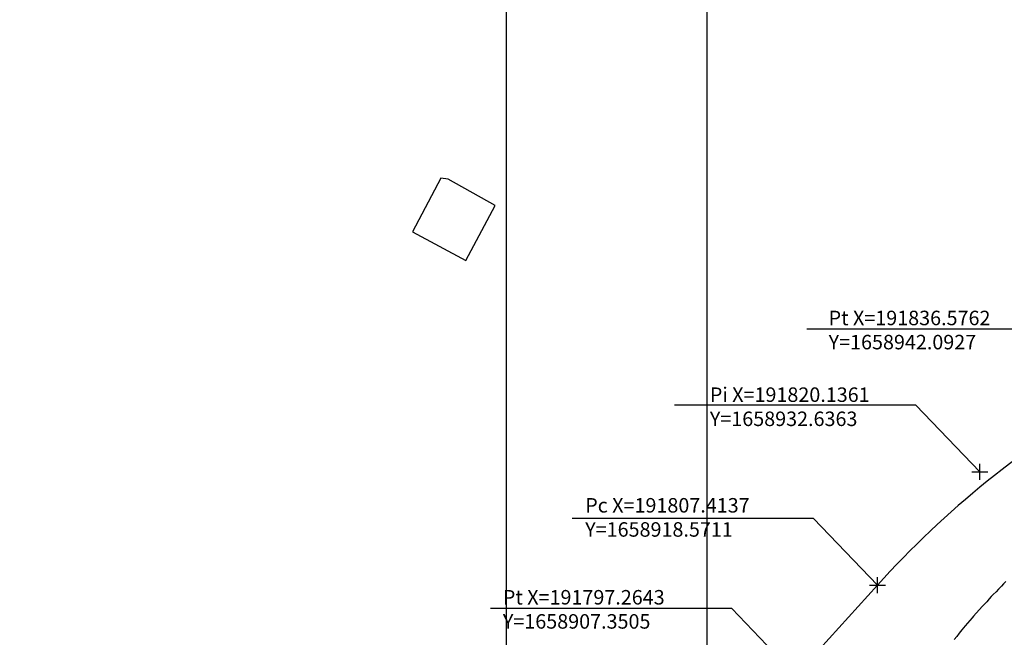
# Model space of a CAD drawing. Units: millimetres. Extents: x 191362 to 193673, y 1658552 to 1660444.
# Drawn here: x 191701 to 191823, y 1658912 to 1658989 of the extents above; entities that cross this region are included whole.
import ezdxf

# ---------------------------------------------------------------- set-up
doc = ezdxf.new("R2010")
doc.units = ezdxf.units.MM
doc.header["$PDMODE"] = 2
doc.header["$PDSIZE"] = -1
for name, color, linetype in [('T-ALINH-PROJ-C', 6, 'Continuous'), ('T-PI_PC_PT', 5, 'Continuous'), ('T-TEXTP', 7, 'Continuous'), ('Textos', 1, 'Continuous'), ('V-EDIFICACAO', 2, 'Continuous'), ('V-QUADRA', 2, 'Continuous')]:
    doc.layers.add(name, color=color, linetype=linetype)
doc.styles.get("Standard").update_dxf_attribs({"font": 'ARIAL.TTF', "height": 1.8})
doc.dimstyles.new('ISO-25', dxfattribs={"dimtxt": 2.5, "dimasz": 2.5, "dimexe": 1.25, "dimexo": 0.625, "dimtad": 1, "dimtxsty": 'Standard', "dimcen": 2.5, "dimadec": 0, "dimazin": 0, "dimtfac": 1, "dimtmove": 0, "dimatfit": 3, "dimfxl": 0, "dimarcsym": 0})

# ---------------------------------------------------------------- blocks, each defined once
blk = doc.blocks.new('*D52')
at = {"layer": 'DEFPOINTS', "color": 0}
for p in [(191713.17, 1658979.27), (191779.98, 1658891.89)]:
    blk.add_point(p, dxfattribs=at)
at = {"layer": 'Textos', "color": 0, "lineweight": -2}
blk.add_line((191770.53, 1658904.25), (191778.46, 1658893.87), dxfattribs=at)
at = {"layer": 'Textos', "color": 0}
blk.add_solid([(191778.8, 1658894.13), (191778.13, 1658893.62), (191779.98, 1658891.89)], dxfattribs=at)
at = {"layer": 'Textos', "color": 0, "insert": (191774, 1658902.26), "char_height": 1.8, "attachment_point": 5, "rotation": 307.3996}
blk.add_mtext('R110', dxfattribs=at)
blk = doc.blocks.new('*D53')
at = {"layer": 'DEFPOINTS', "color": 0}
for p in [(191726.42, 1658963.19), (191789.13, 1658860.88)]:
    blk.add_point(p, dxfattribs=at)
at = {"layer": 'Textos', "color": 0, "lineweight": -2}
blk.add_line((191780.78, 1658874.5), (191787.83, 1658863.01), dxfattribs=at)
at = {"layer": 'Textos', "color": 0}
blk.add_solid([(191788.18, 1658863.23), (191787.47, 1658862.8), (191789.13, 1658860.88)], dxfattribs=at)
at = {"layer": 'Textos', "color": 0, "insert": (191784.02, 1658872.17), "char_height": 1.8, "attachment_point": 5, "rotation": 301.5094}
blk.add_mtext('R120', dxfattribs=at)

msp = doc.modelspace()

# ---------------------------------------------------------------- linework, layer by layer
at = {"layer": 'DEFPOINTS'}
for points in [[(191786.263, 1658823.92), (191786.263, 1659120.92), (191366.263, 1659120.92), (191366.263, 1658823.92)], [(192181.263, 1658823.92), (192181.263, 1659120.92), (191761.263, 1659120.92), (191761.263, 1658823.92)]]:
    msp.add_lwpolyline(points, close=True, dxfattribs=at)
at = {"layer": 'T-ALINH-PROJ-C'}
msp.add_line((191797.264, 1658907.351), (191807.414, 1658918.571), dxfattribs=at)
msp.add_arc((191896.408, 1658838.073), 120, 119.90747, 137.86973, dxfattribs=at)
at = {"layer": 'T-PI_PC_PT'}
for p in [(191820.136, 1658932.636), (191807.414, 1658918.571)]:
    msp.add_point(p, dxfattribs=at)
at = {"layer": 'T-TEXTP'}
for p, q in [((191828.651, 1658950.385), (191798.651, 1658950.385)), ((191812.211, 1658940.929), (191782.211, 1658940.929)), ((191820.136, 1658932.636), (191812.211, 1658940.929)), ((191799.489, 1658926.864), (191769.489, 1658926.864)), ((191807.414, 1658918.571), (191799.489, 1658926.864)), ((191789.34, 1658915.643), (191759.34, 1658915.643)), ((191797.264, 1658907.351), (191789.34, 1658915.643))]:
    msp.add_line(p, q, dxfattribs=at)
at = {"layer": 'V-EDIFICACAO'}
msp.add_lwpolyline([(191754.08, 1658969.02), (191753.14, 1658969.15), (191749.62, 1658962.48), (191756.26, 1658958.92), (191759.9, 1658965.75), (191754.08, 1658969.02)], close=True, dxfattribs=at)
msp.add_lwpolyline([(191754.08, 1658969.02), (191753.14, 1658969.15), (191749.62, 1658962.48), (191756.26, 1658958.92), (191759.9, 1658965.75), (191754.08, 1658969.02)], close=True, dxfattribs=at)
at = {"layer": 'V-QUADRA'}
msp.add_lwpolyline([(191823.36, 1658919.01), (191823.09, 1658918.73), (191822.82, 1658918.43), (191822.46, 1658918.06), (191822.16, 1658917.74), (191821.82, 1658917.4), (191821.56, 1658917.14), (191821.3, 1658916.86), (191821.02, 1658916.5), (191820.66, 1658916.13), (191820.42, 1658915.9), (191819.35, 1658914.69), (191819.18, 1658914.52), (191818.32, 1658913.49), (191817.91, 1658913.02), (191817.59, 1658912.59), (191817.29, 1658912.2), (191816.97, 1658911.8)], dxfattribs=at)
msp.add_lwpolyline([(191823.36, 1658919.01), (191823.09, 1658918.73), (191822.82, 1658918.43), (191822.46, 1658918.06), (191822.16, 1658917.74), (191821.82, 1658917.4), (191821.56, 1658917.14), (191821.3, 1658916.86), (191821.02, 1658916.5), (191820.66, 1658916.13), (191820.42, 1658915.9), (191819.35, 1658914.69), (191819.18, 1658914.52), (191818.32, 1658913.49), (191817.91, 1658913.02), (191817.59, 1658912.59), (191817.29, 1658912.2), (191816.97, 1658911.8)], dxfattribs=at)

# ---------------------------------------------------------------- texts
at = {"layer": 'T-TEXTP', "char_height": 1.8, "width": 65.1875, "attachment_point": 1}
for s, insert in [('Pt X=191836.5762\\P   Y=1658942.0927 ', (191801.353, 1658952.665)), ('Pi X=191820.1361\\P  Y=1658932.6363', (191786.591, 1658943.134)), ('Pc X=191807.4137\\P   Y=1658918.5711', (191771.099, 1658929.385)), ('Pt X=191797.2643\\P   Y=1658907.3505', (191760.865, 1658917.96))]:
    msp.add_mtext(s, dxfattribs=dict(at, insert=insert))

# ---------------------------------------------------------------- dimensions: what is measured, and where the dimension line sits
at = {"layer": 'Textos', "color": 0}
for center, mpoint, picture, middle in [((191713.172, 1658979.275), (191779.983, 1658891.889), '*D52', (191772.77, 1658901.322)), ((191726.416, 1658963.188), (191789.132, 1658860.882), '*D53', (191782.708, 1658871.361))]:
    dim = msp.add_radius_dim(center=center, mpoint=mpoint, dimstyle='ISO-25', dxfattribs=at)
    dim.commit()
    dim.dimension.update_dxf_attribs({"geometry": picture, "text_midpoint": middle, "dimtype": 164})

doc.saveas('drawing.dxf')
